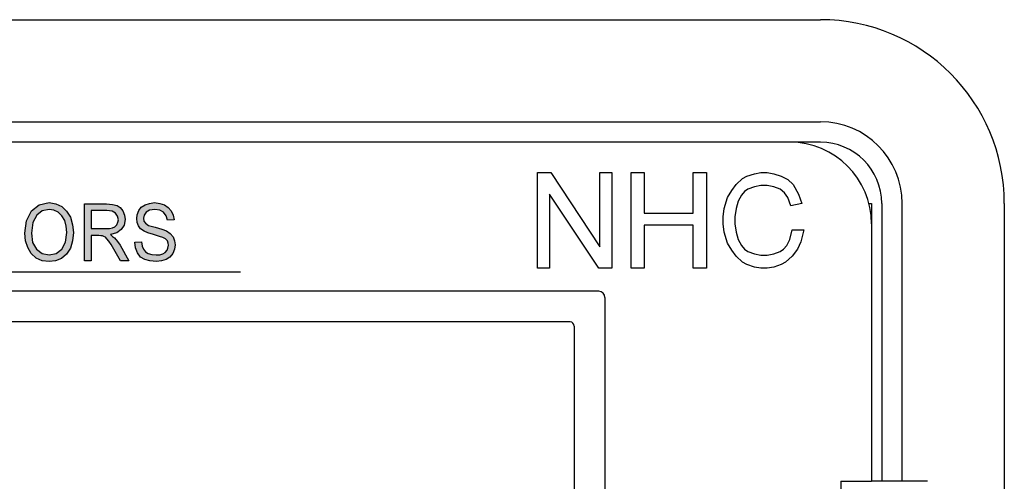
# Model space of a CAD drawing. Extents: x -850 to 419, y -10 to 1183.
# Drawn here: x 387 to 397, y 153 to 157 of the extents above; entities that cross this region are included whole.
import ezdxf

# ---------------------------------------------------------------- set-up
doc = ezdxf.new("R2010")
doc.units = 0
doc.header["$MEASUREMENT"] = 0
doc.layers.add('COTES', color=2, linetype='CONTINUOUS')

msp = doc.modelspace()

# ---------------------------------------------------------------- hatches: boundary and pattern name
at = {"layer": 'COTES'}
h = msp.add_hatch(color=2, dxfattribs=at)
h.paths.add_polyline_path([(387.38589, 155.05947), (387.39231, 154.98396), (387.41479, 154.91565), (387.45013, 154.85452), (387.49831, 154.80778), (387.55933, 154.77902), (387.63, 154.77183), (387.69424, 154.77902), (387.75526, 154.80419), (387.80665, 154.84733), (387.8452, 154.90846), (387.86768, 154.98396), (387.87732, 155.06666), (387.86768, 155.14576), (387.8452, 155.22126), (387.80665, 155.28239), (387.75848, 155.32913), (387.69745, 155.35789), (387.63, 155.36868), (387.53043, 155.34711), (387.45334, 155.28598), (387.40195, 155.18531)])
h.paths.add_polyline_path([(387.45334, 155.05947), (387.46619, 155.16733), (387.50473, 155.24284), (387.55933, 155.28598), (387.63, 155.30036), (387.67818, 155.29317), (387.72314, 155.2716), (387.75848, 155.23565), (387.78738, 155.1889), (387.80344, 155.13138), (387.80987, 155.06666), (387.79702, 154.96958), (387.75848, 154.89767), (387.70066, 154.85452), (387.63, 154.84014), (387.55933, 154.85452), (387.50152, 154.89767), (387.46297, 154.96598)], flags=16)
h = msp.add_hatch(color=2, dxfattribs=at)
h.paths.add_polyline_path([(387.98653, 154.77902), (388.05398, 154.77902), (388.05398, 155.03789), (388.13106, 155.03789), (388.15355, 155.0343), (388.16961, 155.0343), (388.18246, 155.02711), (388.19852, 155.01992), (388.21457, 155.00194), (388.23385, 154.98037), (388.25633, 154.94441), (388.28524, 154.89767), (388.35269, 154.77902), (388.4362, 154.77902), (388.34948, 154.93722), (388.32057, 154.97677), (388.29166, 155.01273), (388.27239, 155.02711), (388.24991, 155.04508), (388.31415, 155.06306), (388.35911, 155.09542), (388.38802, 155.14216), (388.39766, 155.19969), (388.39123, 155.24284), (388.37517, 155.28598), (388.34948, 155.31834), (388.31736, 155.33991), (388.27239, 155.3507), (388.21136, 155.35789), (387.98653, 155.35789)])
h.paths.add_polyline_path([(388.05398, 155.10621), (388.05398, 155.28958), (388.21457, 155.28958), (388.26597, 155.28239), (388.3013, 155.26081), (388.32057, 155.23205), (388.33021, 155.1961), (388.32378, 155.17093), (388.31415, 155.14576), (388.29487, 155.12419), (388.27239, 155.1134), (388.24027, 155.10621), (388.19852, 155.10621)], flags=16)
msp.add_hatch(color=2, dxfattribs=at).paths.add_polyline_path([(388.49723, 154.96958), (388.50365, 154.91205), (388.52292, 154.86172), (388.55504, 154.81857), (388.5968, 154.7934), (388.64819, 154.77902), (388.71564, 154.77183), (388.76703, 154.77902), (388.812, 154.7934), (388.85054, 154.81857), (388.87945, 154.85452), (388.89872, 154.89767), (388.90515, 154.94082), (388.89872, 154.98396), (388.88266, 155.02351), (388.85376, 155.05587), (388.81521, 155.08464), (388.77025, 155.09902), (388.70279, 155.12059), (388.63534, 155.13857), (388.60322, 155.16014), (388.58716, 155.18171), (388.58395, 155.21048), (388.59038, 155.24284), (388.60965, 155.2716), (388.64498, 155.29317), (388.69958, 155.30036), (388.74776, 155.29317), (388.78631, 155.2716), (388.812, 155.23565), (388.82485, 155.1925), (388.8923, 155.1961), (388.88266, 155.24284), (388.86339, 155.28598), (388.83448, 155.31834), (388.79594, 155.34711), (388.74776, 155.36149), (388.69637, 155.36868), (388.64498, 155.36149), (388.60001, 155.34711), (388.56147, 155.32194), (388.53577, 155.28958), (388.51971, 155.24643), (388.5165, 155.20688), (388.51971, 155.16733), (388.53256, 155.13497), (388.55504, 155.10261), (388.59038, 155.08104), (388.62892, 155.06306), (388.68673, 155.04508), (388.74455, 155.02711), (388.77988, 155.01632), (388.80558, 155.00194), (388.82485, 154.98396), (388.83448, 154.95879), (388.8377, 154.93722), (388.83127, 154.90846), (388.82164, 154.88688), (388.80237, 154.86531), (388.77988, 154.85093), (388.74776, 154.84014), (388.71243, 154.84014), (388.66746, 154.84374), (388.63213, 154.85452), (388.60322, 154.8725), (388.58395, 154.89767), (388.5711, 154.93003), (388.56468, 154.97318)])

# ---------------------------------------------------------------- linework, layer by layer
at = {"layer": 'COTES', "color": 2}
for p, q in [((383.86125, 157.21826), (395.42433, 157.21826)), ((383.86125, 156.18585), (395.42433, 156.18585)), ((395.11461, 155.97936), (384.17097, 155.97936)), ((395.11461, 155.97936), (384.17097, 155.97936)), ((395.42433, 155.97936), (395.11461, 155.97936)), ((392.56698, 154.70556), (392.56698, 155.67345)), ((392.56698, 155.67345), (392.70006, 155.67345)), ((392.70006, 155.67345), (393.19611, 154.92334)), ((393.19611, 154.92334), (393.19611, 155.67345)), ((393.19611, 155.67345), (393.31709, 155.67345)), ((393.31709, 155.67345), (393.31709, 154.70556)), ((393.51067, 154.70556), (393.51067, 155.67345)), ((393.51067, 155.67345), (393.64376, 155.67345)), ((393.64376, 155.67345), (393.64376, 155.2621)), ((394.1398, 155.2621), (394.1398, 155.67345)), ((394.1398, 155.67345), (394.27289, 155.67345)), ((394.27289, 155.67345), (394.27289, 154.70556)), ((394.63706, 155.61296), (394.68061, 155.63716)), ((394.68061, 155.63716), (394.75683, 155.66135)), ((394.75683, 155.66135), (394.82216, 155.67345)), ((394.82216, 155.67345), (394.8875, 155.67345)), ((394.8875, 155.67345), (394.95283, 155.66135)), ((394.95283, 155.66135), (395.02905, 155.63716)), ((395.02905, 155.63716), (395.09438, 155.60086)), ((394.52817, 155.49197), (394.57172, 155.55247)), ((394.57172, 155.55247), (394.63706, 155.61296)), ((394.75683, 155.52827), (394.6915, 155.50407)), ((394.82216, 155.54037), (394.75683, 155.52827)), ((394.8875, 155.54037), (394.82216, 155.54037)), ((394.95283, 155.52827), (394.8875, 155.54037)), ((395.01816, 155.50407), (394.95283, 155.52827)), ((395.09438, 155.60086), (395.14883, 155.55247)), ((395.14883, 155.55247), (395.20327, 155.45568)), ((392.68796, 155.45568), (392.68796, 154.70556)), ((393.18401, 154.70556), (392.68796, 155.45568)), ((394.45195, 155.31049), (394.48461, 155.41938)), ((394.48461, 155.41938), (394.52817, 155.49197)), ((394.62617, 155.44358), (394.5935, 155.38309)), ((394.65883, 155.47987), (394.62617, 155.44358)), ((394.6915, 155.50407), (394.65883, 155.47987)), ((395.06172, 155.46778), (395.01816, 155.50407)), ((395.09438, 155.41938), (395.06172, 155.46778)), ((395.12705, 155.33469), (395.09438, 155.41938)), ((395.20327, 155.45568), (395.23594, 155.35889)), ((387.45334, 155.28598), (387.53043, 155.34711)), ((387.53043, 155.34711), (387.63, 155.36868)), ((387.63, 155.36868), (387.69745, 155.35789)), ((387.69745, 155.35789), (387.75848, 155.32913)), ((387.75848, 155.32913), (387.80665, 155.28239)), ((387.98653, 154.77902), (387.98653, 155.35789)), ((387.98653, 155.35789), (388.21136, 155.35789)), ((388.21136, 155.35789), (388.27239, 155.3507)), ((388.27239, 155.3507), (388.31736, 155.33991)), ((388.31736, 155.33991), (388.34948, 155.31834)), ((388.34948, 155.31834), (388.37517, 155.28598)), ((388.53577, 155.28958), (388.56147, 155.32194)), ((388.56147, 155.32194), (388.60001, 155.34711)), ((388.60001, 155.34711), (388.64498, 155.36149)), ((388.64498, 155.36149), (388.69637, 155.36868)), ((388.69637, 155.36868), (388.74776, 155.36149)), ((388.74776, 155.36149), (388.79594, 155.34711)), ((388.79594, 155.34711), (388.83448, 155.31834)), ((388.83448, 155.31834), (388.86339, 155.28598)), ((394.5935, 155.38309), (394.57172, 155.31049)), ((395.23594, 155.35889), (395.12705, 155.33469)), ((395.91432, 155.35991), (395.94054, 155.35991)), ((395.94054, 155.35991), (395.94054, 155.15343)), ((396.04378, 155.35991), (396.04378, 155.35991)), ((396.04378, 155.35991), (396.04378, 152.55111)), ((396.25027, 155.35991), (396.25027, 155.35991)), ((396.25027, 152.55111), (396.25027, 155.35991)), ((397.28269, 155.35991), (397.28269, 138.36535)), ((397.28269, 155.35991), (397.28269, 155.35991)), ((387.40195, 155.18531), (387.45334, 155.28598)), ((387.50473, 155.24284), (387.46619, 155.16733)), ((387.55933, 155.28598), (387.50473, 155.24284)), ((387.63, 155.30036), (387.55933, 155.28598)), ((387.67818, 155.29317), (387.63, 155.30036)), ((387.72314, 155.2716), (387.67818, 155.29317)), ((387.75848, 155.23565), (387.72314, 155.2716)), ((387.78738, 155.1889), (387.75848, 155.23565)), ((387.80665, 155.28239), (387.8452, 155.22126)), ((387.8452, 155.22126), (387.86768, 155.14576)), ((388.05398, 155.28958), (388.05398, 155.10621)), ((388.21457, 155.28958), (388.05398, 155.28958)), ((388.26597, 155.28239), (388.21457, 155.28958)), ((388.3013, 155.26081), (388.26597, 155.28239)), ((388.32057, 155.23205), (388.3013, 155.26081)), ((388.33021, 155.1961), (388.32057, 155.23205)), ((388.37517, 155.28598), (388.39123, 155.24284)), ((388.39123, 155.24284), (388.39766, 155.19969)), ((388.5165, 155.20688), (388.51971, 155.24643)), ((388.51971, 155.24643), (388.53577, 155.28958)), ((388.59038, 155.24284), (388.58395, 155.21048)), ((388.60965, 155.2716), (388.59038, 155.24284)), ((388.64498, 155.29317), (388.60965, 155.2716)), ((388.69958, 155.30036), (388.64498, 155.29317)), ((388.74776, 155.29317), (388.69958, 155.30036)), ((388.78631, 155.2716), (388.74776, 155.29317)), ((388.812, 155.23565), (388.78631, 155.2716)), ((388.82485, 155.1925), (388.812, 155.23565)), ((388.86339, 155.28598), (388.88266, 155.24284)), ((388.88266, 155.24284), (388.8923, 155.1961)), ((393.64376, 155.2621), (394.1398, 155.2621)), ((394.44106, 155.2258), (394.45195, 155.31049)), ((394.44106, 155.15321), (394.44106, 155.2258)), ((394.57172, 155.31049), (394.56083, 155.2258)), ((394.56083, 155.2258), (394.56083, 155.15321)), ((387.38589, 155.05947), (387.40195, 155.18531)), ((387.46619, 155.16733), (387.45334, 155.05947)), ((387.80344, 155.13138), (387.78738, 155.1889)), ((387.80987, 155.06666), (387.80344, 155.13138)), ((387.86768, 155.14576), (387.87732, 155.06666)), ((388.27239, 155.1134), (388.29487, 155.12419)), ((388.29487, 155.12419), (388.31415, 155.14576)), ((388.31415, 155.14576), (388.32378, 155.17093)), ((388.32378, 155.17093), (388.33021, 155.1961)), ((388.38802, 155.14216), (388.35911, 155.09542)), ((388.39766, 155.19969), (388.38802, 155.14216)), ((388.51971, 155.16733), (388.5165, 155.20688)), ((388.53256, 155.13497), (388.51971, 155.16733)), ((388.55504, 155.10261), (388.53256, 155.13497)), ((388.58395, 155.21048), (388.58716, 155.18171)), ((388.58716, 155.18171), (388.60322, 155.16014)), ((388.60322, 155.16014), (388.63534, 155.13857)), ((388.63534, 155.13857), (388.70279, 155.12059)), ((388.70279, 155.12059), (388.77025, 155.09902)), ((388.8923, 155.1961), (388.82485, 155.1925)), ((394.1398, 155.14111), (393.64376, 155.14111)), ((393.64376, 155.14111), (393.64376, 154.70556)), ((394.1398, 154.70556), (394.1398, 155.14111)), ((394.45195, 155.06852), (394.44106, 155.15321)), ((394.56083, 155.15321), (394.57172, 155.06852)), ((395.94054, 155.15343), (395.94054, 155.15343)), ((395.94054, 155.15343), (395.94054, 152.55111)), ((395.94054, 155.15343), (395.94054, 152.55111)), ((387.39231, 154.98396), (387.38589, 155.05947)), ((387.45334, 155.05947), (387.46297, 154.96598)), ((387.79702, 154.96958), (387.80987, 155.06666)), ((387.87732, 155.06666), (387.86768, 154.98396)), ((388.05398, 155.10621), (388.19852, 155.10621)), ((388.05398, 155.03789), (388.05398, 154.77902)), ((388.13106, 155.03789), (388.05398, 155.03789)), ((388.15355, 155.0343), (388.13106, 155.03789)), ((388.16961, 155.0343), (388.15355, 155.0343)), ((388.18246, 155.02711), (388.16961, 155.0343)), ((388.19852, 155.01992), (388.18246, 155.02711)), ((388.19852, 155.10621), (388.24027, 155.10621)), ((388.21457, 155.00194), (388.19852, 155.01992)), ((388.24027, 155.10621), (388.27239, 155.1134)), ((388.31415, 155.06306), (388.24991, 155.04508)), ((388.24991, 155.04508), (388.27239, 155.02711)), ((388.27239, 155.02711), (388.29166, 155.01273)), ((388.35911, 155.09542), (388.31415, 155.06306)), ((388.59038, 155.08104), (388.55504, 155.10261)), ((388.62892, 155.06306), (388.59038, 155.08104)), ((388.68673, 155.04508), (388.62892, 155.06306)), ((388.74455, 155.02711), (388.68673, 155.04508)), ((388.77988, 155.01632), (388.74455, 155.02711)), ((388.77025, 155.09902), (388.81521, 155.08464)), ((388.81521, 155.08464), (388.85376, 155.05587)), ((388.85376, 155.05587), (388.88266, 155.02351)), ((388.88266, 155.02351), (388.89872, 154.98396)), ((394.48461, 154.95963), (394.45195, 155.06852)), ((394.57172, 155.06852), (394.5935, 154.99593)), ((395.11616, 154.99593), (395.13794, 155.09272)), ((395.13794, 155.09272), (395.25772, 155.09272)), ((395.25772, 155.09272), (395.22505, 154.97173)), ((387.41479, 154.91565), (387.39231, 154.98396)), ((387.46297, 154.96598), (387.50152, 154.89767)), ((387.75848, 154.89767), (387.79702, 154.96958)), ((387.86768, 154.98396), (387.8452, 154.90846)), ((388.23385, 154.98037), (388.21457, 155.00194)), ((388.25633, 154.94441), (388.23385, 154.98037)), ((388.28524, 154.89767), (388.25633, 154.94441)), ((388.29166, 155.01273), (388.32057, 154.97677)), ((388.32057, 154.97677), (388.34948, 154.93722)), ((388.34948, 154.93722), (388.4362, 154.77902)), ((388.49723, 154.96958), (388.56468, 154.97318)), ((388.50365, 154.91205), (388.49723, 154.96958)), ((388.56468, 154.97318), (388.5711, 154.93003)), ((388.5711, 154.93003), (388.58395, 154.89767)), ((388.80558, 155.00194), (388.77988, 155.01632)), ((388.82485, 154.98396), (388.80558, 155.00194)), ((388.83448, 154.95879), (388.82485, 154.98396)), ((388.83127, 154.90846), (388.8377, 154.93722)), ((388.8377, 154.93722), (388.83448, 154.95879)), ((388.89872, 154.98396), (388.90515, 154.94082)), ((388.90515, 154.94082), (388.89872, 154.89767)), ((394.52817, 154.88704), (394.48461, 154.95963)), ((394.5935, 154.99593), (394.62617, 154.93543)), ((394.62617, 154.93543), (394.65883, 154.89914)), ((395.05083, 154.89914), (395.0835, 154.93543)), ((395.0835, 154.93543), (395.11616, 154.99593)), ((395.22505, 154.97173), (395.19238, 154.89914)), ((387.45013, 154.85452), (387.41479, 154.91565)), ((387.49831, 154.80778), (387.45013, 154.85452)), ((387.50152, 154.89767), (387.55933, 154.85452)), ((387.55933, 154.85452), (387.63, 154.84014)), ((387.63, 154.84014), (387.70066, 154.85452)), ((387.70066, 154.85452), (387.75848, 154.89767)), ((387.80665, 154.84733), (387.75526, 154.80419)), ((387.8452, 154.90846), (387.80665, 154.84733)), ((388.35269, 154.77902), (388.28524, 154.89767)), ((388.52292, 154.86172), (388.50365, 154.91205)), ((388.55504, 154.81857), (388.52292, 154.86172)), ((388.58395, 154.89767), (388.60322, 154.8725)), ((388.60322, 154.8725), (388.63213, 154.85452)), ((388.63213, 154.85452), (388.66746, 154.84374)), ((388.66746, 154.84374), (388.71243, 154.84014)), ((388.71243, 154.84014), (388.74776, 154.84014)), ((388.74776, 154.84014), (388.77988, 154.85093)), ((388.77988, 154.85093), (388.80237, 154.86531)), ((388.80237, 154.86531), (388.82164, 154.88688)), ((388.82164, 154.88688), (388.83127, 154.90846)), ((388.87945, 154.85452), (388.85054, 154.81857)), ((388.89872, 154.89767), (388.87945, 154.85452)), ((394.57172, 154.82655), (394.52817, 154.88704)), ((394.63706, 154.76605), (394.57172, 154.82655)), ((394.65883, 154.89914), (394.6915, 154.87494)), ((394.6915, 154.87494), (394.75683, 154.85074)), ((394.75683, 154.85074), (394.82216, 154.83865)), ((394.82216, 154.83865), (394.8875, 154.83865)), ((394.8875, 154.83865), (394.95283, 154.85074)), ((394.95283, 154.85074), (395.01816, 154.87494)), ((395.01816, 154.87494), (395.05083, 154.89914)), ((395.13794, 154.82655), (395.07261, 154.76605)), ((395.19238, 154.89914), (395.13794, 154.82655)), ((387.55933, 154.77902), (387.49831, 154.80778)), ((387.63, 154.77183), (387.55933, 154.77902)), ((387.69424, 154.77902), (387.63, 154.77183)), ((387.75526, 154.80419), (387.69424, 154.77902)), ((388.05398, 154.77902), (387.98653, 154.77902)), ((388.4362, 154.77902), (388.35269, 154.77902)), ((388.5968, 154.7934), (388.55504, 154.81857)), ((388.64819, 154.77902), (388.5968, 154.7934)), ((388.71564, 154.77183), (388.64819, 154.77902)), ((388.76703, 154.77902), (388.71564, 154.77183)), ((388.812, 154.7934), (388.76703, 154.77902)), ((388.85054, 154.81857), (388.812, 154.7934)), ((394.68061, 154.74186), (394.63706, 154.76605)), ((394.75683, 154.71766), (394.68061, 154.74186)), ((395.02905, 154.74186), (394.95283, 154.71766)), ((395.07261, 154.76605), (395.02905, 154.74186)), ((385.19464, 154.66865), (389.56393, 154.66865)), ((392.68796, 154.70556), (392.56698, 154.70556)), ((393.31709, 154.70556), (393.18401, 154.70556)), ((393.64376, 154.70556), (393.51067, 154.70556)), ((394.27289, 154.70556), (394.1398, 154.70556)), ((394.82216, 154.70556), (394.75683, 154.71766)), ((394.8875, 154.70556), (394.82216, 154.70556)), ((394.95283, 154.71766), (394.8875, 154.70556)), ((393.18399, 154.47203), (386.10159, 154.47203)), ((393.24593, 154.41009), (393.24593, 151.53996)), ((392.89491, 154.1623), (386.39067, 154.1623)), ((392.9362, 154.12101), (392.9362, 151.82904)), ((392.9362, 154.12101), (392.9362, 154.12101)), ((395.63082, 152.55111), (395.94054, 152.55111)), ((395.63082, 152.55111), (395.63082, 151.82842)), ((396.04378, 152.55111), (395.94054, 152.55111)), ((396.25027, 152.55111), (396.04378, 152.55111)), ((396.50492, 152.55111), (396.25027, 152.55111))]:
    msp.add_line(p, q, dxfattribs=at)
for centre, radius, start in [((395.42433, 155.35991), 1.85835, 0.000002), ((395.42433, 155.35991), 0.82593, 0.000004), ((395.11461, 155.15343), 0.82593, 0.000004), ((395.42433, 155.35991), 0.61945, 0.000005), ((393.18399, 154.41009), 0.06195, 0), ((392.89491, 154.12101), 0.0413, 0.000074)]:
    msp.add_arc(centre, radius, start, 90, dxfattribs=at)

doc.saveas('drawing.dxf')
